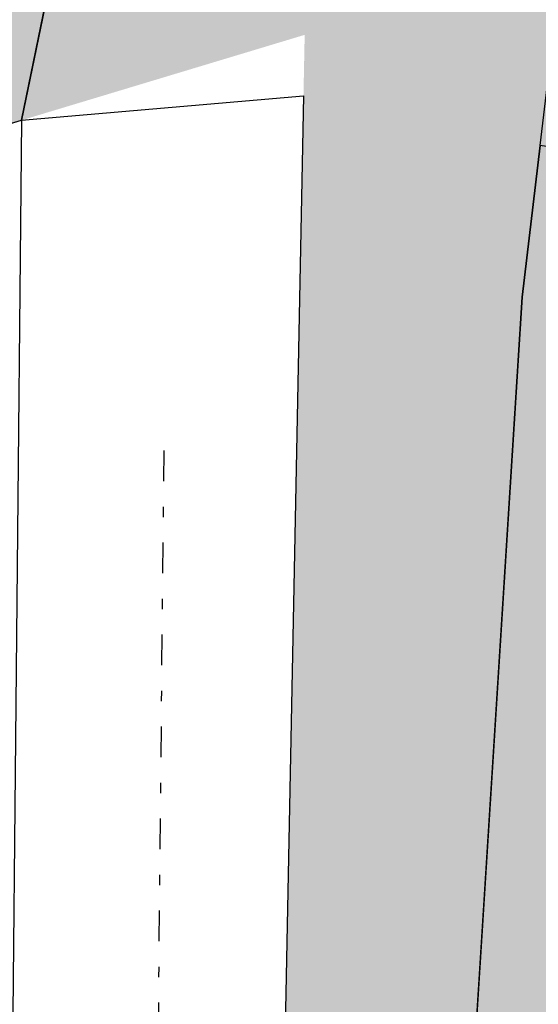
# Model space of a CAD drawing. Extents: x 1538956 to 1571595, y 5042519 to 5072519.
# Drawn here: x 1549509 to 1549514, y 5058106 to 5058115 of the extents above; entities that cross this region are included whole.
import ezdxf

# ---------------------------------------------------------------- set-up
doc = ezdxf.new("R2010")
doc.units = 0
doc.header["$LTSCALE"] = 2
doc.header["$MEASUREMENT"] = 0
for name, pattern in [('CONTINUA', [0]), ('INTERNA', [0]), ('NASCOSTA2', [4.762499999999999, 3.175, -1.5875]), ('TRATTO-PUNTO', [0.4, 0.15, -0.125, 0, -0.125])]:
    doc.linetypes.add(name, pattern=pattern)
for name, color, linetype in [('base_cat_CONFINE', 92, 'CONTINUA'), ('base_cat_LINEEVARIE', 92, 'CONTINUA'), ('base_cat_PARTICELLE', 92, 'CONTINUA'), ('base_cat_ret_foglio', 71, 'Continuous'), ('base_cat_STRADE', 92, 'CONTINUA'), ('conica', 8, 'Continuous'), ('inviluppo', 255, 'Continuous')]:
    doc.layers.add(name, color=color, linetype=linetype)

msp = doc.modelspace()

# ---------------------------------------------------------------- hatches: boundary and pattern name
at = {"layer": 'base_cat_ret_foglio'}
msp.add_hatch(color=256, dxfattribs=at).paths.add_polyline_path([(1550036.088, 5058226.928), (1550049.269, 5058256.156), (1550066.209, 5058292.752), (1550070.218403171, 5058300.855862219), (1550136.275, 5058257.512), (1550137.153, 5058258.442), (1550145.695, 5058272.284), (1550152.602, 5058283.625), (1550155.531, 5058288.157), (1550166.359133257, 5058305.624424035), (1550179.787, 5058326.971), (1550201.629, 5058361.617), (1550222.983, 5058396.006), (1550233.404, 5058413.281), (1550247.167, 5058436.179), (1550255.554, 5058449.774), (1550259.833, 5058456.113), (1550268.594, 5058470.575), (1550290.533, 5058504.804), (1550310.454, 5058537.865), (1550332.09, 5058572.227), (1550337.206842678, 5058580.407768938), (1550285.701, 5058604.295), (1550245.044, 5058628.867), (1550185.62, 5058667.376), (1550083.855, 5058728.883), (1550079.121, 5058728.764), (1550059.436, 5058728.273), (1550053.111, 5058728.115), (1550020.819, 5058727.308999999), (1549998.368, 5058726.64), (1549985.768, 5058726.264), (1549958.209, 5058725.363), (1549937.625, 5058724.829), (1549922.371, 5058724.399), (1549916.398, 5058724.23), (1549882.844, 5058723.283), (1549847.556, 5058725.73), (1549848.119, 5058723.566000001), (1549824.863, 5058722.142), (1549820.939, 5058721.901000001), (1549817.843, 5058721.712), (1549813.847, 5058721.467), (1549786.564, 5058720.742), (1549764.908, 5058720.166999999), (1549747.875, 5058719.714), (1549742.05, 5058719.558999999), (1549669.878, 5058718.151000001), (1549645.415, 5058717.673), (1549642.048, 5058717.605), (1549637.266, 5058717.508), (1549602.239, 5058716.799), (1549554.261, 5058715.828), (1549510.211, 5058714.909), (1549447.322, 5058713.598), (1549427.961, 5058713.121), (1549402.747, 5058712.5), (1549341.31, 5058710.987), (1549304.493, 5058710.148), (1549294.425, 5058709.919), (1549283.384, 5058709.666999999), (1549240.666, 5058708.694), (1549198.699, 5058707.605), (1549184.938, 5058707.248), (1549179.817, 5058707.115), (1549180.126, 5058705.857), (1549182.761, 5058695.133), (1549194.769, 5058654.109), (1549161.46, 5058632.116), (1549147.800000817, 5058623.095967592), (1549147.99, 5058615.554), (1549148.420801982, 5058598.417959384), (1549149.152, 5058556.093), (1549132.24, 5058537.65), (1549147.548, 5058496.086), (1549150.787, 5058487.29), (1549151.364, 5058456.77), (1549151.433, 5058453.118), (1549151.962, 5058425.143999999), (1549153.192, 5058373.831), (1549154.148, 5058333.972), (1549154.283, 5058328.371), (1549131.897, 5058323.494), (1549117.289, 5058273.669), (1549114.896, 5058262.719), (1549113.618, 5058250.912), (1549113.285, 5058223.087), (1549113.882, 5058203.198), (1549115.73, 5058192.409), (1549126.081, 5058152.025), (1549130.366, 5058139.392), (1549135.664, 5058129.595), (1549141.038, 5058120.657), (1549146.056, 5058125.843), (1549158.971, 5058138.353), (1549159.382, 5058118.462), (1549160.154409632, 5058081.037245641), (1549160.155, 5058081.036), (1549160.204, 5058066.92), (1549162.521, 5057989.747), (1549163.99, 5057933.06), (1549187.313, 5057943.775), (1549208.958716846, 5057953.582626645), (1549241.4, 5057889.949), (1549250.673, 5057872.113), (1549269.855, 5057806.219), (1549287.384379503, 5057743.904638269), (1549318.785, 5057752.7), (1549343.263, 5057768.426), (1549348.216, 5057780.268999999), (1549352.979, 5057790.97), (1549355.021, 5057795.163), (1549363.5, 5057814.5), (1549364.88, 5057817.409), (1549366.363, 5057820.755), (1549381.372, 5057851.744), (1549384.475, 5057859.414), (1549387.94, 5057874.712), (1549393.332, 5057898.523), (1549393.776527056, 5057910.720955116), (1549374.158, 5057956.331999999), (1549363.64, 5057996.105), (1549369.253, 5058021.642), (1549363.482095074, 5058054.354326669), (1549382.643, 5058063.905), (1549388.532, 5058066.84), (1549402.858, 5058074.018), (1549414.181, 5058079.692), (1549423.918, 5058087.93), (1549458.255, 5058099.197), (1549492.323, 5058109.223), (1549511.564809642, 5058115.030702151), (1549510.48, 5058060.127), (1549511.065, 5057991.574), (1549509.601, 5057960.922), (1549511.651, 5057915.022), (1549514.824, 5057915.844), (1549518.587, 5057915.844), (1549555.237, 5057915.844), (1549577.933, 5057915.975), (1549577.811, 5057894.551), (1549602.752, 5057892.012), (1549610.583, 5057892.491), (1549640.554, 5057894.325), (1549643.725, 5057909.499), (1549644.458, 5057913.007), (1549651.155, 5057912.516), (1549665.275, 5057914.712), (1549683.627, 5057915.451), (1549684.259, 5057921.953), (1549709.15, 5057913.774), (1549727.806, 5057908.188), (1549746.96, 5057906.941000001), (1549752.284, 5057906.458000001), (1549758.235, 5057906.119), (1549759.186, 5057911.024), (1549762.379, 5057910.062), (1549767.418, 5057908.703), (1549773.654, 5057907.022), (1549787.149, 5057901.192), (1549825.366, 5057882.355), (1549863.315, 5057864.316000001), (1549871.124, 5057865.02), (1549891.45, 5057907.447), (1549902.912, 5057929.782), (1549972.841, 5058069.173), (1549972.348, 5058069.347), (1549986.824, 5058099.244), (1550000.002, 5058124.567), (1549992.166, 5058127.836), (1550007.201, 5058162.027), (1550023.806, 5058198.719)])

# ---------------------------------------------------------------- linework, layer by layer
at = {"layer": 'base_cat_CONFINE'}
msp.add_lwpolyline([(1549423.918, 5058087.93), (1549458.255, 5058099.197), (1549492.323, 5058109.223), (1549508.796, 5058114.195), (1549511.553, 5058114.433), (1549510.48, 5058060.127), (1549511.065, 5057991.574)], dxfattribs=at)
at = {"layer": 'base_cat_LINEEVARIE', "linetype": 'INTERNA'}
msp.add_lwpolyline([(1549508.796, 5058114.195), (1549508.501, 5058083.951)], dxfattribs=at)
at = {"layer": 'base_cat_LINEEVARIE', "linetype": 'TRATTO-PUNTO'}
msp.add_lwpolyline([(1549510.187, 5058110.964), (1549509.455, 5058035.889)], dxfattribs=at)
at = {"layer": 'base_cat_PARTICELLE'}
for points in [[(1549508.796, 5058114.195), (1549511.136, 5058125.579), (1549513.829, 5058147.028), (1549462.758, 5058152.091), (1549459.73, 5058119.911), (1549458.255, 5058099.197), (1549492.323, 5058109.223), (1549508.796, 5058114.195)], [(1549572.926, 5058102.181), (1549571.429, 5058102.47), (1549525.473, 5058111.89), (1549524.724, 5058112.044), (1549520.213, 5058112.968), (1549513.868, 5058113.947), (1549513.692, 5058112.466), (1549512.197, 5058088.82), (1549518.991, 5058087.402), (1549587.532, 5058073.091), (1549592.648, 5058098.369), (1549581.616, 5058100.501), (1549572.926, 5058102.181)]]:
    msp.add_lwpolyline(points, close=True, dxfattribs=at)
at = {"layer": 'base_cat_STRADE'}
msp.add_lwpolyline([(1549511.136, 5058125.579), (1549508.796, 5058114.195), (1549511.553, 5058114.433), (1549510.48, 5058060.127), (1549511.065, 5057991.574), (1549509.601, 5057960.922), (1549511.651, 5057915.022), (1549514.824, 5057915.844), (1549512.158, 5057956.069), (1549512.898, 5057961.873), (1549513.125, 5057971.176), (1549513.65, 5057987.254), (1549513.117, 5057989.071), (1549512.653, 5058051.692), (1549512.636, 5058054.027), (1549512.197, 5058088.82), (1549513.692, 5058112.466), (1549513.868, 5058113.947), (1549516.984, 5058140.291999999), (1549519.022, 5058157.525), (1549514.288, 5058158.446), (1549514.044, 5058150.291999999), (1549513.829, 5058147.028), (1549511.136, 5058125.579)], close=True, dxfattribs=at)
at = {"layer": 'conica', "linetype": 'NASCOSTA2', "flags": 128}
for points in [[(1561531.792668587, 5055143.352029879, -0.381612232429294), (1555216.208726809, 5051863.601384849), (1552373.753545513, 5052589.803480566, -1.000000109012978), (1555017.903900267, 5062939.373176984), (1557860.35908856, 5062213.171079482, -0.3813679188054664), (1561829.455482169, 5056310.521034585, -0.3813679188054664)], [(1561453.777961088, 5055163.28354699, -0.3811197228257345), (1555236.01144735, 5051941.111721318), (1552393.556207658, 5052667.313831952, -1.000000596205652), (1554998.101271504, 5062861.862817075), (1557840.556426415, 5062135.660728095, -0.3811197317841981), (1561750.817893256, 5056325.93881778, -0.3811197317841981)], [(1561414.767181322, 5055173.250180838, -0.3808679709014433), (1555245.912763823, 5051979.86690074), (1552403.45753873, 5052706.069007645, -1.000000613602757), (1554988.199917027, 5062823.10764736), (1557830.655095343, 5062096.905552402, -0.3808679791007613), (1561711.80711349, 5056335.905451628, -0.3808679791007613)], [(1561375.751369233, 5055183.218100364, -0.3806122898205794), (1555255.814079199, 5052018.622080442), (1552413.358869803, 5052744.824183338, -1.000000612250141), (1554978.298562696, 5062784.352477609), (1557820.753764271, 5062058.150376709, -0.3806122971867898), (1561672.791301401, 5056345.873371155, -0.3806122971867898)], [(1561336.733573202, 5055193.186526756, -0.3803527676941194), (1555265.71540977, 5052057.377256262), (1552423.260200875, 5052783.579359031, -1.000000517226387), (1554968.397212126, 5062745.597306897), (1557810.852433199, 5062019.395201016, -0.380352775087634), (1561633.77350537, 5056355.841797546, -0.380352775087634)], [(1561297.70986775, 5055203.156462912, -0.3800890934217618), (1555275.6167423, 5052096.132431583), (1552433.161531947, 5052822.334534724, -1.000000565037526), (1554958.495859791, 5062706.842136635), (1557800.951102126, 5061980.640025323, -0.3800891009562798), (1561594.749799918, 5056365.811733702)], [(1561985.621051661, 5054568.791876443, -0.3636938258336485), (1555057.787256373, 5051243.518618028), (1552215.332248357, 5051969.720669475, -0.3850788189403607), (1547781.671899139, 5058656.289220522, -0.3836575568611977)], [(1561948.750266894, 5054584.338167849, -0.3636430811863237), (1555067.688597752, 5051282.273791088), (1552225.233579429, 5052008.475845168, -0.3848839463716973), (1547820.62490122, 5058646.337347954, -0.3848839463716973)], [(1561838.136827594, 5054630.97749955, -0.3634866717022704), (1555097.392621888, 5051398.539310268), (1552254.937572645, 5052124.741372247, -0.3842833346898544), (1547937.500349477, 5058616.477529575, -0.3836575568612089)], [(1561801.265306972, 5054646.524101224, -0.363433095303539), (1555107.293963267, 5051437.294483328), (1552264.838903718, 5052163.49654794, -0.3840776155137412), (1547976.464504541, 5058606.522807597, -0.3836575568611836)], [(1561690.648527327, 5054693.164841357, -0.3632677805041745), (1555136.998062791, 5051553.559983251), (1552294.542896935, 5052279.762075022, -0.3834430095639054), (1548093.376500487, 5058576.653651865, -0.3834430095639054)], [(1561653.776207334, 5054708.71178008, -0.3632111285566034), (1555146.899395794, 5051592.315158451), (1552304.444228008, 5052318.517250715, -0.3832255102580734), (1548132.352782008, 5058566.69583177, -0.3832255102580734)], [(1561570.792874559, 5055133.388097467, -0.3818529353159666), (1555206.307393807, 5051824.84620965), (1552363.852214441, 5052551.048304873, -0.3818529239532752), (1548366.28013332, 5058506.931113619, -0.3818529239532752)]]:
    msp.add_lwpolyline(points, format="xyb", dxfattribs=at)
at = {"layer": 'conica', "color": 255, "linetype": 'NASCOSTA2', "flags": 128}
for points in [[(1561492.78872906, 5055153.316916155, -0.3813679130615112), (1555226.110059811, 5051902.356560049), (1552383.654876585, 5052628.558656259, -1.000000345992119), (1555008.002556242, 5062900.6180046), (1557850.457757488, 5062174.415903789, -0.3813679188054221), (1561789.828661227, 5056315.972186945)], [(1561727.521680802, 5054677.617551202, -0.3633236919076349), (1555127.096646024, 5051514.804829448), (1552284.641565862, 5052241.006899326, -0.3836575568612162), (1548054.40168526, 5058586.611097346)]]:
    msp.add_lwpolyline(points, format="xyb", dxfattribs=at)
at = {"layer": 'conica', "linetype": 'NASCOSTA2', "flags": 128}
for points in [[(1554948.594509876, 5062668.086965755), (1557791.049771054, 5061941.88484963, -1.000000000000028), (1555285.51807286, 5052134.887607407), (1552443.062863019, 5052861.089710417, -1.000000504646082)], [(1554938.693160764, 5062629.33179467), (1557781.148439982, 5061903.129673937, -0.999999914044272), (1555295.419400099, 5052173.642784079), (1552452.964194092, 5052899.84488611, -1.00000048593517)], [(1554928.791811848, 5062590.576623536), (1557771.24710891, 5061864.374498244, -0.9999996398194045), (1555305.320716766, 5052212.397963454), (1552462.865525164, 5052938.600061803, -1.000000482891267)], [(1554918.890465987, 5062551.82145162), (1557761.345777838, 5061825.619322551, -0.9999999999999911), (1555315.222047389, 5052251.153139261), (1552472.766856236, 5052977.355237496, -1.00000040576634)], [(1554899.087758711, 5062474.311111764), (1557741.543115692, 5061748.108971165, -1.000000582202138), (1555335.024705251, 5052328.663491745), (1552492.569518381, 5053054.865588883, -1.000000533301521)], [(1554889.186407794, 5062435.55594114), (1557731.64178462, 5061709.353795472, -1.000000541291419), (1555344.926056773, 5052367.418662215), (1552502.470849453, 5053093.620764576, -1.000000543802541)], [(1554879.285058591, 5062396.800770081), (1557721.740453548, 5061670.598619779, -1.000000473555229), (1555354.827405592, 5052406.173833373), (1552512.372180526, 5053132.375940269, -1.000000501794235)], [(1554869.383709541, 5062358.045598979), (1557711.839122476, 5061631.843444086, -1.000000282346693), (1555364.728746952, 5052444.929006438), (1552522.273511598, 5053171.131115962, -1.000000500097673)], [(1554859.482364161, 5062319.290426942), (1557701.937791404, 5061593.088268393, -1.000000258367247), (1555374.630087338, 5052483.68417975), (1552532.17484267, 5053209.886291655, -1.000000407274714)], [(1554849.581013584, 5062280.535256233), (1557692.036460331, 5061554.3330927, -1.000000316180662), (1555384.531429909, 5052522.439352506), (1552542.076173742, 5053248.641467348, -1.000000543870654)], [(1554839.679663501, 5062241.780085399), (1557682.135129259, 5061515.577917007, -1.000000398222799), (1555394.432775589, 5052561.194524465), (1552551.977504815, 5053287.396643041, -1.000000533585827)], [(1554829.778315604, 5062203.024914004), (1557672.233798187, 5061476.822741314, -1.000000470681538), (1555404.334123995, 5052599.949695729), (1552561.878835887, 5053326.151818734, -1.000000479462623)], [(1554819.876965773, 5062164.269743104), (1557662.332467115, 5061438.067565621, -1.000000387228834), (1555414.235469097, 5052638.704867837), (1552571.780166959, 5053364.906994427, -1.000000531893341)], [(1554800.074227406, 5062086.759411192), (1557642.52980497, 5061360.557214234, -1.000000591180533), (1555434.038093894, 5052716.215228763), (1552591.582829104, 5053442.417345813, -1.000000472175904)], [(1554790.172878917, 5062048.004239948), (1557632.628473898, 5061321.802038541, -1.000000715638233), (1555443.939451745, 5052754.970397617), (1552601.484160176, 5053481.172521506, -1.000000509504718)], [(1554780.271532701, 5062009.249068124), (1557622.727142825, 5061283.046862848, -1.000000718939834), (1555453.840809592, 5052793.725566468), (1552611.385491248, 5053519.927697199, -1.000000453158092)], [(1554770.370184056, 5061970.493896921), (1557612.825811753, 5061244.291687155, -1.00000060294996), (1555463.742162833, 5052832.480736498), (1552621.286822321, 5053558.682872892, -1.00000051851323)], [(1554760.468836866, 5061931.738725347), (1557602.924480681, 5061205.536511462, -1.000000562827231), (1555473.643514411, 5052871.23590695), (1552631.188153393, 5053597.438048585, -1.000000483533795)], [(1554750.567495386, 5061892.983552312), (1557593.023149609, 5061166.781335769, -1.000000498471929), (1555483.5448634, 5052909.991078067), (1552641.089484465, 5053636.193224278, -1.000000338061876)], [(1554740.666156424, 5061854.228378636), (1557583.121818537, 5061128.026160076, -1.000000504440686), (1555493.446212521, 5052948.746249149), (1552650.990815537, 5053674.948399971, -1.00000027473777)]]:
    msp.add_lwpolyline(points, format="xyb", close=True, dxfattribs=at)
at = {"layer": 'conica', "color": 255, "linetype": 'NASCOSTA2', "flags": 128}
for points in [[(1554908.989115997, 5062513.066280762), (1557751.444446765, 5061786.864146858, -1.000000306318419), (1555325.123389833, 5052289.908312048), (1552482.668187308, 5053016.110413189, -1.000000514531811)], [(1554809.975616091, 5062125.514572164), (1557652.431136043, 5061399.312389928, -1.000000391140508), (1555424.136814279, 5052677.460039925), (1552581.681498031, 5053403.66217012, -1.000000530589631)]]:
    msp.add_lwpolyline(points, format="xyb", close=True, dxfattribs=at)
at = {"layer": 'conica', "linetype": 'NASCOSTA2'}
for centre, radius, start, end in [((1553695.827022259, 5057764.588727863), 5900.999965697312, 171.5041946607484, 255.6684254114632), ((1553695.827029884, 5057764.588732945), 5860.999972508775, 171.544162375565, 255.6684254709731), ((1553695.827052915, 5057764.588748299), 5740.999993086008, 171.6674253405324, 255.6684256532165), ((1553695.828723839, 5057764.588328533), 5580.999999989829, 171.840068248309, 255.6684084748843), ((1553695.828724029, 5057764.588328484), 5540.999999990245, 171.8847959369729, 255.6684084769086), ((1553695.828724221, 5057764.588328435), 5500.999999989932, 171.9301779790086, 255.6684084789529), ((1553695.828724413, 5057764.588328386), 5460.999999989792, 171.9762288693683, 255.66840848102), ((1553695.828724606, 5057764.588328336), 5420.999999989825, 172.0229635352064, 255.6684084831106)]:
    msp.add_arc(centre, radius, start, end, dxfattribs=at)
at = {"layer": 'inviluppo'}
msp.add_lwpolyline([(1562003.133236952, 5054561.407994124, -0.3637176283452027), (1555053.084196256, 5051225.109891136), (1552210.629116095, 5051951.311961013, -0.3851703882317043), (1547763.171869894, 5058661.015683791, -0.3851703882317043)], format="xyb", dxfattribs=at).dxf.unprotected_set("ltscale", 0)

doc.saveas('drawing.dxf')
